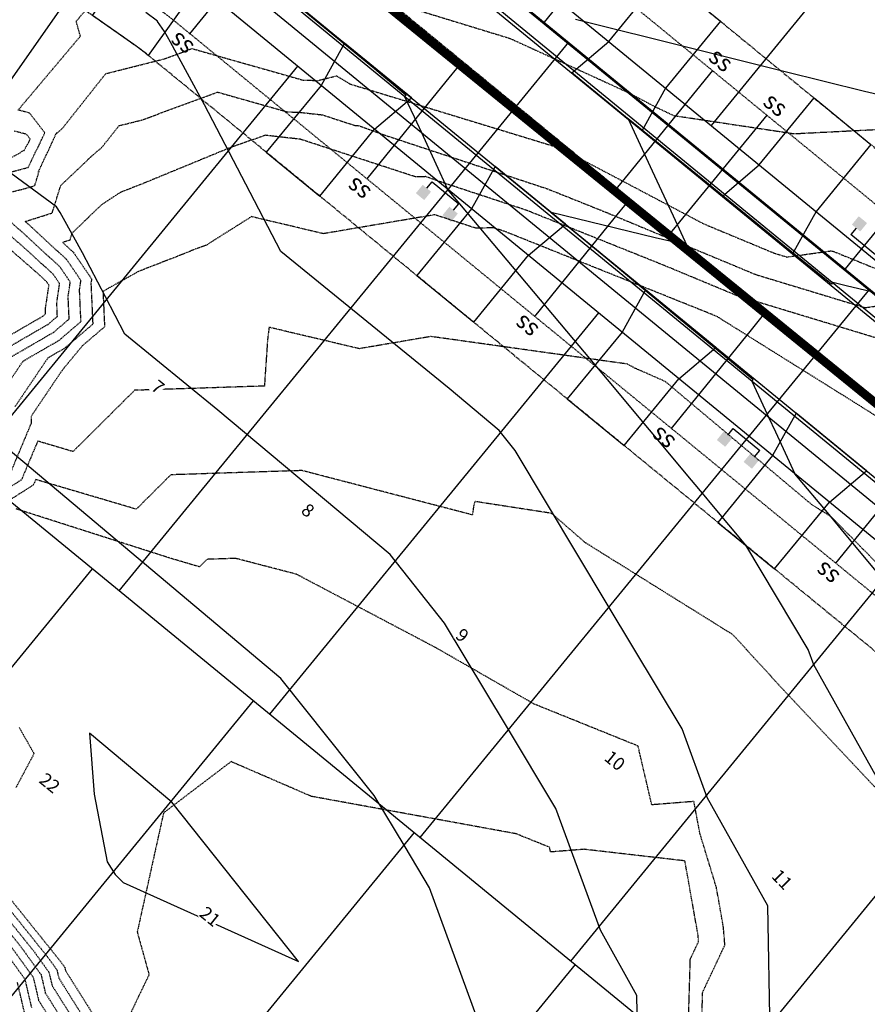
# Model space of a CAD drawing. Units: feet. Extents: x 2186464 to 2190082, y 13644002 to 13646676.
# Drawn here: x 2187913 to 2188109, y 13645104 to 13645332 of the extents above; entities that cross this region are included whole.
import ezdxf
from ezdxf import colors
from ezdxf.entities.mleader import LeaderData, LeaderLine
from ezdxf.enums import TextEntityAlignment as Align
from ezdxf.math import Vec2, Vec3

# ---------------------------------------------------------------- set-up
doc = ezdxf.new("R2010")
doc.units = ezdxf.units.FT
doc.header["$MEASUREMENT"] = 0
for name, pattern in [('CENTER2', [1.125, 0.75, -0.125, 0.125, -0.125]), ('DASHED2', [0.375, 0.25, -0.125]), ('HIDDEN2', [0.1875, 0.125, -0.0625])]:
    doc.linetypes.add(name, pattern=pattern)
for name, color, linetype in [("762207389 000 BM TEXT$0$C-ESMT-UTIL-TEXT 10'", 1, 'Continuous'), ('762207389 000 BM TEXT$0$C-PROP-TEXT-LOT', 3, 'Continuous'), ('C-ESMT-ELEC', 1, 'HIDDEN2'), ('C-PROP-_BSL', 2, 'DASHED2'), ('C-PROP-LOTS', 4, 'Continuous'), ('C-ROAD-_BOC', 1, 'Continuous'), ('C-ROAD-_FOC', 5, 'Continuous'), ('C-ROAD-_ROW', 6, 'Continuous'), ('C-ROAD-CNTR', 1, 'CENTER2'), ('C-ROAD-DRVY', 2, 'Continuous'), ('C-ROAD-WALK', 3, 'Continuous'), ('C-SSWR-LATS', 3, 'Continuous'), ('C-SSWR-LINE', 4, 'Continuous'), ('C-TOPO-CONT-MAJR', 250, 'HIDDEN2'), ('C-TOPO-CONT-MAJR-N', 4, 'Continuous'), ('C-TOPO-CONT-MINR', 251, 'HIDDEN2'), ('C-TOPO-CONT-MINR-N', 3, 'Continuous'), ('C-WATR-CNTR', 5, 'Continuous'), ('C-WATR-SRVC', 3, 'Continuous')]:
    doc.layers.add(name, color=color, linetype=linetype)
doc.styles.add('762207389 000 BM TEXT$0$Arial', font='arial.ttf')
doc.styles.add('762207389 000 BM TEXT$0$CEC_Arial', font='arial.ttf')
doc.styles.add('L100', font='simplex', dxfattribs={"height": 5})

# ---------------------------------------------------------------- blocks, each defined once
blk = doc.blocks.new('*U104')
for p, q in [((-4.66, -4), (-4.66, 4)), ((-2.75, 4), (-4.66, 4)), ((-4.66, 0), (-11.66, 0)), ((-2.75, -4), (-4.66, -4))]:
    blk.add_line(p, q)
for points in [[(-2.75, 5.25), (-0.25, 5.25), (-2.75, 2.75), (-0.25, 2.75)], [(-2.75, -2.75), (-0.25, -2.75), (-2.75, -5.25), (-0.25, -5.25)]]:
    blk.add_solid(points)
blk = doc.blocks.new('*U101')
for p, q in [((-4.66, -4), (-4.66, 4)), ((-2.75, 4), (-4.66, 4)), ((-4.66, 0), (-11.66, 0)), ((-2.75, -4), (-4.66, -4))]:
    blk.add_line(p, q)
for points in [[(-2.75, 5.25), (-0.25, 5.25), (-2.75, 2.75), (-0.25, 2.75)], [(-2.75, -2.75), (-0.25, -2.75), (-2.75, -5.25), (-0.25, -5.25)]]:
    blk.add_solid(points)
blk = doc.blocks.new('*U85')
for p, q in [((-4.66, -4), (-4.66, 4)), ((-2.75, 4), (-4.66, 4)), ((-4.66, 0), (-49.66, 0)), ((-2.75, -4), (-4.66, -4))]:
    blk.add_line(p, q)
for points in [[(-2.75, 5.25), (-0.25, 5.25), (-2.75, 2.75), (-0.25, 2.75)], [(-2.75, -2.75), (-0.25, -2.75), (-2.75, -5.25), (-0.25, -5.25)]]:
    blk.add_solid(points)
blk = doc.blocks.new('*U88')
for p, q in [((-4.66, -4), (-4.66, 4)), ((-2.75, 4), (-4.66, 4)), ((-4.66, 0), (-49.66, 0)), ((-2.75, -4), (-4.66, -4))]:
    blk.add_line(p, q)
for points in [[(-2.75, 5.25), (-0.25, 5.25), (-2.75, 2.75), (-0.25, 2.75)], [(-2.75, -2.75), (-0.25, -2.75), (-2.75, -5.25), (-0.25, -5.25)]]:
    blk.add_solid(points)
blk = doc.blocks.new('*U66')
for p, q in [((27.34, 14.16), (31.78, 16.45)), ((0, 0), (27.34, 14.16))]:
    blk.add_line(p, q)
at = {"style": 'L100'}
blk.add_text('ss', height=4, rotation=117.3717, dxfattribs=at).set_placement((-1.13, -0.58), align=Align.CENTER)
blk = doc.blocks.new('*U67')
for p, q in [((27.4, 14.19), (31.84, 16.48)), ((0, 0), (27.4, 14.19))]:
    blk.add_line(p, q)
at = {"style": 'L100'}
blk.add_text('ss', height=4, rotation=117.3717, dxfattribs=at).set_placement((-1.13, -0.58), align=Align.CENTER)
blk = doc.blocks.new('*U215')
for p, q in [((0, 0), (-25.53, -13.22)), ((-25.53, -13.22), (-29.97, -15.52))]:
    blk.add_line(p, q)
at = {"style": 'L100'}
blk.add_text('ss', height=4, rotation=297.3717, dxfattribs=at).set_placement((1.13, 0.58), align=Align.CENTER)
blk = doc.blocks.new('*U206')
for p, q in [((0, 0), (-25.72, -13.32)), ((-25.72, -13.32), (-30.16, -15.61))]:
    blk.add_line(p, q)
at = {"style": 'L100'}
blk.add_text('ss', height=4, rotation=297.3717, dxfattribs=at).set_placement((1.13, 0.58), align=Align.CENTER)
blk = doc.blocks.new('*U207')
for p, q in [((0, 0), (-25.9, -13.41)), ((-25.9, -13.41), (-30.34, -15.71))]:
    blk.add_line(p, q)
at = {"style": 'L100'}
blk.add_text('ss', height=4, rotation=297.3717, dxfattribs=at).set_placement((1.13, 0.58), align=Align.CENTER)
blk = doc.blocks.new('*U208')
for p, q in [((0, 0), (-26.04, -13.48)), ((-26.04, -13.48), (-30.48, -15.78))]:
    blk.add_line(p, q)
at = {"style": 'L100'}
blk.add_text('ss', height=4, rotation=297.3717, dxfattribs=at).set_placement((1.13, 0.58), align=Align.CENTER)
blk = doc.blocks.new('*U209')
for p, q in [((0, 0), (-26.21, -13.57)), ((-26.21, -13.57), (-30.65, -15.87))]:
    blk.add_line(p, q)
at = {"style": 'L100'}
blk.add_text('ss', height=4, rotation=297.3717, dxfattribs=at).set_placement((1.13, 0.58), align=Align.CENTER)
blk = doc.blocks.new('*U321')
at = {"layer": '762207389 000 BM TEXT$0$C-PROP-TEXT-LOT', "color": 3, "linetype": 'Continuous', "lineweight": -3, "insert": (2187957.07, 13645124.77), "char_height": 3, "width": 3.8071, "attachment_point": 5, "rotation": 321, "style": '762207389 000 BM TEXT$0$CEC_Arial', "bg_fill": 3, "box_fill_scale": 1.083333, "bg_fill_color": 256, "bg_fill_true_color": 13158600, "bg_fill_transparency": 0}
blk.add_mtext('{\\fArial|b0|i0|c0|p2;21}', dxfattribs=at)
blk = doc.blocks.new('*U322')
at = {"layer": '762207389 000 BM TEXT$0$C-PROP-TEXT-LOT', "color": 3, "linetype": 'Continuous', "lineweight": -3, "insert": (2187919.75, 13645155.35), "char_height": 3, "width": 4.3611, "attachment_point": 5, "rotation": 321, "style": '762207389 000 BM TEXT$0$CEC_Arial', "bg_fill": 3, "box_fill_scale": 1.083333, "bg_fill_color": 256, "bg_fill_true_color": 13158600, "bg_fill_transparency": 0}
blk.add_mtext('22', dxfattribs=at)
blk = doc.blocks.new('*U331')
at = {"layer": '762207389 000 BM TEXT$0$C-PROP-TEXT-LOT', "color": 3, "linetype": 'Continuous', "lineweight": -3, "insert": (2188089.36, 13645133.35), "char_height": 3, "width": 3.4702, "attachment_point": 5, "rotation": 314, "style": '762207389 000 BM TEXT$0$CEC_Arial', "bg_fill": 3, "box_fill_scale": 1.083333, "bg_fill_color": 256, "bg_fill_true_color": 13158600, "bg_fill_transparency": 0}
blk.add_mtext('{\\fArial|b0|i0|c0|p2;11}', dxfattribs=at)
blk = doc.blocks.new('*U333')
at = {"layer": '762207389 000 BM TEXT$0$C-PROP-TEXT-LOT', "color": 3, "linetype": 'Continuous', "lineweight": -3, "insert": (2188050.69, 13645160.82), "char_height": 3, "width": 4.0448, "attachment_point": 5, "rotation": 321, "style": '762207389 000 BM TEXT$0$CEC_Arial', "bg_fill": 3, "box_fill_scale": 1.083333, "bg_fill_color": 256, "bg_fill_true_color": 13158600, "bg_fill_transparency": 0}
blk.add_mtext('{\\fArial|b0|i0|c0|p2;10}', dxfattribs=at)
blk = doc.blocks.new('*U334')
at = {"layer": '762207389 000 BM TEXT$0$C-PROP-TEXT-LOT', "color": 3, "linetype": 'Continuous', "lineweight": -3, "insert": (2188015.4, 13645189.8), "char_height": 3, "width": 1.9924, "attachment_point": 5, "rotation": 321, "style": '762207389 000 BM TEXT$0$CEC_Arial', "bg_fill": 3, "box_fill_scale": 1.083333, "bg_fill_color": 256, "bg_fill_true_color": 13158600, "bg_fill_transparency": 0}
blk.add_mtext('{\\fArial|b0|i0|c0|p2;9}', dxfattribs=at)
blk = doc.blocks.new('*U335')
at = {"layer": '762207389 000 BM TEXT$0$C-PROP-TEXT-LOT', "color": 3, "linetype": 'Continuous', "lineweight": -3, "insert": (2187979.71, 13645218.7), "char_height": 3, "width": 1.9966, "attachment_point": 5, "rotation": 321, "style": '762207389 000 BM TEXT$0$CEC_Arial', "bg_fill": 3, "box_fill_scale": 1.083333, "bg_fill_color": 256, "bg_fill_true_color": 13158600, "bg_fill_transparency": 0}
blk.add_mtext('{\\fArial|b0|i0|c0|p2;8}', dxfattribs=at)
blk = doc.blocks.new('*U336')
at = {"layer": '762207389 000 BM TEXT$0$C-PROP-TEXT-LOT', "color": 3, "linetype": 'Continuous', "lineweight": -3, "insert": (2187945.01, 13645247.21), "char_height": 3, "width": 1.9614, "attachment_point": 5, "rotation": 321, "style": '762207389 000 BM TEXT$0$CEC_Arial', "bg_fill": 3, "box_fill_scale": 1.083333, "bg_fill_color": 256, "bg_fill_true_color": 13158600, "bg_fill_transparency": 0}
blk.add_mtext('{\\fArial|b0|i0|c0|p2;7}', dxfattribs=at)

msp = doc.modelspace()

# ---------------------------------------------------------------- linework, layer by layer
at = {"layer": 'C-ESMT-ELEC', "flags": 128}
msp.add_lwpolyline([(2187996.69, 13645518.27), (2187935.96, 13645431.57), (2187936.97, 13645425.8), (2187985.34, 13645391.92, -0.018906), (2187993.47, 13645385.76), (2188239.64, 13645183.99, -0.055733), (2188260.59, 13645162.51), (2188304.5, 13645106.1, -0.028459), (2188313.23, 13645093.47), (2188485.53, 13644810.98, -0.093259), (2188542.46, 13644660.52), (2188559.99, 13644561.79, 0.050237), (2188596.33, 13644433.54)], format="xyb", dxfattribs=at)
msp.add_lwpolyline([(2188278.84, 13645015.42), (2188253.47, 13645057.02, 0.028459), (2188249.27, 13645063.1), (2188205.36, 13645119.51, 0.055733), (2188195.27, 13645129.85), (2187949.1, 13645331.62, 0.018906), (2187945.18, 13645334.59), (2187740.37, 13645478.04, 0.414214), (2187719.48, 13645474.36), (2187719.23, 13645474, 0.112953), (2187708.31, 13645447.13), (2187678.42, 13645263.18, 0.287795), (2187684.62, 13645248.49), (2187809.99, 13645160.68, -0.018906), (2187818.12, 13645154.52), (2188030.73, 13644980.25, -0.055733), (2188051.68, 13644958.77), (2188091.23, 13644907.97, 0.388879), (2188111.22, 13644904.59), (2188206.22, 13644966.05, -0.006635), (2188218.25, 13644973.61), (2188277.46, 13645009.73)], format="xyb", close=True, dxfattribs=at)
at = {"layer": 'C-PROP-_BSL', "flags": 128}
for points in [[(2188272.46, 13645006.68), (2188244.93, 13645051.81, 0.028459), (2188241.38, 13645056.96), (2188197.47, 13645113.36, 0.055733), (2188188.93, 13645122.11), (2187942.76, 13645323.89, 0.018906), (2187939.45, 13645326.4), (2187723.05, 13645477.96)], [(2187939.32, 13645436.37), (2187991.08, 13645400.12, -0.018906), (2187999.81, 13645393.49), (2188245.98, 13645191.72, -0.055733), (2188268.48, 13645168.65), (2188312.39, 13645112.24, -0.028459), (2188321.77, 13645098.68), (2188363.6, 13645030.09)]]:
    msp.add_lwpolyline(points, format="xyb", dxfattribs=at)
at = {"layer": 'C-PROP-LOTS', "flags": 128}
for points in [[(2187866.81, 13645255.18), (2187935.65, 13645353.47)], [(2188041.5, 13645113.66), (2187965.43, 13645020.85)]]:
    msp.add_lwpolyline(points, dxfattribs=at)
at = {"layer": 'C-ROAD-_BOC', "flags": 128}
msp.add_lwpolyline([(2187980.1, 13645529.89), (2187917, 13645439.79, 0.414214), (2187921.96, 13645411.59), (2187973.72, 13645375.34, -0.018906), (2187980.64, 13645370.1), (2188226.81, 13645168.33, -0.055733), (2188244.61, 13645150.07), (2188288.52, 13645093.66, -0.028459), (2188295.94, 13645082.92), (2188468.24, 13644800.43, -0.093259), (2188522.52, 13644656.98), (2188540.05, 13644558.24, 0.052315), (2188579.61, 13644420.82, 0.052315)], format="xyb", dxfattribs=at)
msp.add_lwpolyline([(2188265.25, 13645075.54), (2188221.34, 13645131.95, 0.055733), (2188208.11, 13645145.51), (2187961.93, 13645347.28, 0.018906), (2187956.8, 13645351.18), (2187751.99, 13645494.62, 0.414214), (2187702.89, 13645485.97), (2187702.64, 13645485.61, 0.112953), (2187688.32, 13645450.38), (2187658.43, 13645266.43, 0.287795), (2187673, 13645231.9), (2187798.37, 13645144.1, -0.018906), (2187805.28, 13645138.86), (2188017.9, 13644964.59, -0.055733), (2188035.7, 13644946.33), (2188075.25, 13644895.53, 0.388879), (2188122.22, 13644887.59), (2188217.22, 13644949.05, -0.006635), (2188228.79, 13644956.32), (2188291.54, 13644994.59, 0.414214), (2188298.29, 13645022.43), (2188270.76, 13645067.56, 0.028459)], format="xyb", close=True, dxfattribs=at)
at = {"layer": 'C-ROAD-_FOC', "flags": 128}
msp.add_lwpolyline([(2187979.48, 13645530.32), (2187916.38, 13645440.22, 0.414214), (2187921.53, 13645410.97), (2187973.29, 13645374.72, -0.018906), (2187980.16, 13645369.52), (2188226.33, 13645167.75, -0.055733), (2188244.02, 13645149.61), (2188287.93, 13645093.2, -0.028459), (2188295.3, 13645082.53), (2188467.6, 13644800.04, -0.093259), (2188521.78, 13644656.85), (2188539.31, 13644558.11, 0.052315), (2188578.91, 13644420.54, 0.050013)], format="xyb", dxfattribs=at)
msp.add_lwpolyline([(2188298.93, 13645022.82), (2188271.4, 13645067.95, 0.028459), (2188265.84, 13645076), (2188221.93, 13645132.41, 0.055733), (2188208.58, 13645146.09), (2187962.41, 13645347.86, 0.018906), (2187957.23, 13645351.79), (2187752.42, 13645495.24, 0.414214), (2187702.28, 13645486.4), (2187702.02, 13645486.04, 0.112953), (2187687.58, 13645450.5), (2187657.69, 13645266.55, 0.287795), (2187672.57, 13645231.29), (2187797.94, 13645143.48, -0.018906), (2187804.81, 13645138.28), (2188017.42, 13644964.01, -0.055733), (2188035.11, 13644945.87), (2188074.66, 13644895.07, 0.388879), (2188122.62, 13644886.96), (2188217.63, 13644948.42, -0.006635), (2188229.18, 13644955.68), (2188291.94, 13644993.95, 0.414214)], format="xyb", close=True, dxfattribs=at)
at = {"layer": 'C-ROAD-_ROW', "flags": 128}
for points in [[(2187988.49, 13645524.01), (2187925.39, 13645433.91), (2187927.84, 13645419.98), (2187979.6, 13645383.73, -0.018906), (2187987.13, 13645378.02), (2188233.31, 13645176.25, -0.055733), (2188252.7, 13645156.36), (2188296.61, 13645099.96, -0.028459), (2188304.69, 13645088.26), (2188476.99, 13644805.77, -0.093259), (2188532.61, 13644658.77), (2188550.14, 13644560.04, 0.050013), (2188586.81, 13644430.42)], [(2188289.54, 13645017.09), (2188262.01, 13645062.23, 0.028459), (2188257.16, 13645069.24), (2188213.25, 13645125.65, 0.055733), (2188201.61, 13645137.58), (2187955.44, 13645339.35, 0.018906), (2187950.92, 13645342.78), (2187746.11, 13645486.23, 0.414214), (2187711.29, 13645480.09), (2187711.03, 13645479.73, 0.112953), (2187698.44, 13645448.74), (2187668.55, 13645264.79, 0.287795), (2187678.88, 13645240.3), (2187804.25, 13645152.49, -0.018906), (2187811.78, 13645146.78), (2188024.39, 13644972.52, -0.055733), (2188043.79, 13644952.63), (2188083.34, 13644901.82, 0.388879), (2188116.65, 13644896.19), (2188211.66, 13644957.66, -0.006635), (2188223.45, 13644965.07), (2188286.21, 13645003.34), (2188289.54, 13645017.09)]]:
    msp.add_lwpolyline(points, format="xyb", dxfattribs=at)
at = {"layer": 'C-ROAD-CNTR', "flags": 128}
msp.add_lwpolyline([(2187719.49, 13645535.39), (2187965.26, 13645363.26, -0.018906), (2187971.29, 13645358.69), (2188217.46, 13645156.92, -0.055733), (2188232.97, 13645141.01), (2188276.89, 13645084.6, -0.028459), (2188283.35, 13645075.24), (2188455.65, 13644792.75, -0.093259), (2188508, 13644654.4), (2188525.53, 13644555.67, 0.052315), (2188565.93, 13644415.28)], format="xyb", dxfattribs=at)
at = {"layer": 'C-ROAD-DRVY', "flags": 128}
msp.add_lwpolyline([(2187941.38, 13645349.46), (2187946.06, 13645359.62), (2187957.23, 13645351.79, -0.018906), (2187962.41, 13645347.86), (2187954.42, 13645340.18), (2187942.76, 13645323.89, 0.018906), (2187939.45, 13645326.4), (2187929.91, 13645333.08)], format="xyb", close=True, dxfattribs=at)
for points in [[(2187995.13, 13645306.82), (2188003.65, 13645314.06), (2187988.19, 13645326.73), (2187982.76, 13645316.96), (2187970.08, 13645301.49), (2187982.46, 13645291.35), (2187995.13, 13645306.82)], [(2188030.71, 13645277.66), (2188039.23, 13645284.9), (2188022.99, 13645298.21), (2188017.56, 13645288.43), (2188004.88, 13645272.97), (2188018.03, 13645262.19), (2188030.71, 13645277.66)]]:
    msp.add_lwpolyline(points, dxfattribs=at)
at = {"layer": 'C-ROAD-WALK', "flags": 128}
msp.add_lwpolyline([(2187983.38, 13645527.6), (2187920.27, 13645437.5, 0.414214), (2187924.26, 13645414.87), (2187976.02, 13645378.61, -0.018906), (2187983.17, 13645373.19), (2188229.34, 13645171.42, -0.055733), (2188247.77, 13645152.52), (2188291.68, 13645096.12, -0.028459), (2188299.36, 13645085.01), (2188336.98, 13645023.32)], format="xyb", dxfattribs=at)
msp.add_lwpolyline([(2188294.87, 13645020.34), (2188267.34, 13645065.48, 0.028459), (2188262.09, 13645073.08), (2188218.18, 13645129.49, 0.055733), (2188205.57, 13645142.42), (2187959.4, 13645344.19, 0.018906), (2187954.5, 13645347.9), (2187749.69, 13645491.35, 0.414214), (2187706.17, 13645483.68), (2187705.92, 13645483.32, 0.112953), (2187692.27, 13645449.74), (2187662.38, 13645265.79, 0.287795), (2187675.3, 13645235.18), (2187800.67, 13645147.37, -0.018906), (2187807.82, 13645141.95), (2188020.43, 13644967.69, -0.055733), (2188038.86, 13644948.79), (2188078.41, 13644897.99, 0.388879), (2188120.04, 13644890.94), (2188215.05, 13644952.41, -0.006635), (2188226.71, 13644959.73), (2188289.46, 13644998.01, 0.414214)], format="xyb", close=True, dxfattribs=at)
at = {"layer": 'C-SSWR-LINE', "const_width": 2}
msp.add_lwpolyline([(2188561.59, 13644424.23), (2188483.75, 13644737.45), (2188329.11, 13645000.23), (2188217.46, 13645156.92), (2187888.58, 13645424.3)], dxfattribs=at)
at = {"layer": 'C-TOPO-CONT-MAJR', "color": 250, "linetype": 'HIDDEN2', "lineweight": -3}
for points, elevation in [([(2187908.12, 13645244.75), (2187913.82, 13645253.19), (2187922.14, 13645258), (2187927.22, 13645262.34), (2187926.88, 13645269.68), (2187927.21, 13645271.83), (2187923.91, 13645276.67), (2187914.33, 13645285.49), (2187920.56, 13645287.46), (2187922.53, 13645293.79), (2187929.62, 13645300.55), (2187931.99, 13645302.56), (2187936.01, 13645307.63), (2187941.35, 13645308.97), (2187958.81, 13645315.4), (2187974.89, 13645310.84), (2187977.85, 13645310.73), (2187983.05, 13645310.14), (2187990.64, 13645307.66), (2187991.33, 13645307.68), (2187997.49, 13645305.45), (2188035.18, 13645293), (2188048.62, 13645287.62), (2188083.26, 13645273.22), (2188108.52, 13645265.56), (2188114.11, 13645266.33)], 520), ([(2188070.81, 13645101.37), (2188070.99, 13645107.28), (2188076.13, 13645118.18), (2188075.79, 13645122.34), (2188074.17, 13645131.5), (2188070.36, 13645143.97), (2188068.97, 13645151.37), (2188059.22, 13645150.59), (2188056.06, 13645164.19), (2188032.01, 13645173.9), (2188009.35, 13645186.89), (2187977.05, 13645203.91), (2187963, 13645207.57), (2187956.36, 13645207.36), (2187954.62, 13645205.62), (2187948.17, 13645207.52), (2187912.17, 13645219.03)], 515), ([(2187912.92, 13645168.49), (2187916.36, 13645162.43), (2187912.16, 13645154.57)], 515), ([(2187908.47, 13645131.84), (2187922.56, 13645114.28), (2187923.46, 13645113.04), (2187923.64, 13645112.24), (2187932.88, 13645097.62)], 515), ([(2187915.86, 13645103.64), (2187914.32, 13645110.19), (2187906.91, 13645120.45)], 520)]:
    msp.add_lwpolyline(points, dxfattribs=dict(at, elevation=elevation))
at = {"layer": 'C-TOPO-CONT-MAJR-N', "color": 30, "linetype": 'Continuous', "lineweight": -3, "elevation": 520}
msp.add_lwpolyline([(2188056.72, 13645059.67), (2188055.79, 13645106.5), (2188047.33, 13645121.6), (2188037.02, 13645149.78), (2188025.64, 13645168.75), (2188011.32, 13645192.63), (2187998.7, 13645208.49), (2187958.89, 13645241.87), (2187937.36, 13645259.43), (2187932.87, 13645268.05), (2187927.59, 13645278.2), (2187923.21, 13645286.21), (2187922.43, 13645287.59), (2187921.56, 13645288.88), (2187921.54, 13645288.9), (2187908.39, 13645298.53)], dxfattribs=at)
at = {"layer": 'C-TOPO-CONT-MINR', "color": 251, "linetype": 'HIDDEN2', "lineweight": -3}
for points, elevation in [([(2187910.11, 13645296.69), (2187915.02, 13645297.99), (2187916.74, 13645301.64), (2187917.42, 13645302.88), (2187918.84, 13645306.01), (2187915.3, 13645310.56), (2187912.69, 13645311.26), (2187927.08, 13645328.33), (2187926.1, 13645331.77), (2187928.49, 13645334.56)], 522), ([(2188004.25, 13645334.6), (2188026.4, 13645327.83), (2188053.75, 13645315.31), (2188060.14, 13645311.94), (2188064.27, 13645309.99), (2188092.13, 13645305.79), (2188112.19, 13645306.81)], 522), ([(2187907.5, 13645291.35), (2187915.14, 13645293.34), (2187916.52, 13645293.77), (2187917.53, 13645297.02), (2187917.32, 13645296.91), (2187919.54, 13645301.61), (2187919.71, 13645301.93), (2187921.56, 13645306.02), (2187921.59, 13645305.85), (2187922.8, 13645306.87), (2187932.94, 13645319.67), (2187946.43, 13645323.07), (2187952.91, 13645325.46), (2187978.59, 13645318.17), (2187982.05, 13645318.09), (2187986.34, 13645319.16), (2187989.34, 13645317.31), (2188036.33, 13645302.97), (2188041.83, 13645300.45), (2188071.25, 13645284.93), (2188087.54, 13645278.16), (2188090.46, 13645277.27), (2188100.58, 13645278.67), (2188101.04, 13645278.65), (2188120.65, 13645270.66)], 521), ([(2187904.42, 13645296.92), (2187913.06, 13645301.29), (2187913.61, 13645301.77), (2187914.08, 13645301.93), (2187915.13, 13645303.83), (2187915.46, 13645304.56), (2187914.64, 13645305.63), (2187911.78, 13645306.39)], 523), ([(2188126.58, 13645253.85), (2188078.99, 13645268.29), (2188061.71, 13645275.47), (2188030.3, 13645288.05), (2188010.27, 13645294.67), (2188007, 13645295.85), (2188004.6, 13645295.79), (2187977.99, 13645304.48), (2187969.84, 13645305.41), (2187961.79, 13645302.58), (2187941.37, 13645294.17), (2187936.32, 13645292.2), (2187932.05, 13645289.4), (2187925.12, 13645282.79), (2187924.61, 13645281.15), (2187922.99, 13645280.64), (2187925.47, 13645278.36), (2187929.67, 13645272.21), (2187929.51, 13645271.18), (2187929.94, 13645261.73), (2187923.41, 13645256.16), (2187919.56, 13645253.93), (2187911.92, 13645242.61)], 519), ([(2187908.09, 13645252.46), (2187920.87, 13645259.85), (2187924.49, 13645262.94), (2187924.25, 13645268.17), (2187924.74, 13645271.46), (2187922.35, 13645274.98), (2187913.15, 13645283.44), (2187910.49, 13645285.76)], 521), ([(2188117.69, 13645236.39), (2188074.84, 13645263.17), (2188074.68, 13645263.31), (2188072.94, 13645264.07), (2188025.42, 13645283.1), (2188023.05, 13645283.88), (2188022.66, 13645284.02), (2188018.56, 13645283.92), (2188009.04, 13645287.03), (2187983.27, 13645282.65), (2187966.63, 13645286.6), (2187956.09, 13645279.94), (2187953.55, 13645279.05), (2187951.11, 13645278.04), (2187940.54, 13645273.94), (2187932.3, 13645269.32), (2187932.67, 13645261.13), (2187927.59, 13645256.79), (2187922.9, 13645251.12), (2187915.72, 13645240.48), (2187915.72, 13645238.9), (2187910.72, 13645226.96)], 518), ([(2187902.35, 13645251.73), (2187919.6, 13645261.7), (2187921.76, 13645263.54), (2187921.62, 13645266.66), (2187922.28, 13645271.09), (2187920.78, 13645273.28), (2187915.03, 13645278.58), (2187908.63, 13645284.16)], 522), ([(2187899.11, 13645252.43), (2187918.33, 13645263.54), (2187919.03, 13645264.14), (2187918.98, 13645265.16), (2187919.82, 13645270.71), (2187919.22, 13645271.59), (2187916.92, 13645273.72), (2187906.77, 13645282.57)], 523), ([(2188126.07, 13645191.45), (2188100.7, 13645217.21), (2188096.18, 13645220.04), (2188062.33, 13645248.49), (2188055.25, 13645251.59), (2188053.62, 13645252.5), (2188008.14, 13645258.88), (2187991.59, 13645256.06), (2187970.7, 13645261.01), (2187970.35, 13645258.05), (2187969.63, 13645247.42), (2187939.61, 13645246.44), (2187925.37, 13645232.28), (2187917.21, 13645234.69), (2187913.46, 13645225.76), (2187907.3, 13645221.83)], 517), ([(2188111.92, 13645153.56), (2188088.62, 13645178.32), (2188077.97, 13645189.94), (2188043.87, 13645211.2), (2188036.05, 13645217.99), (2188018.31, 13645220.73), (2188018.03, 13645219.84), (2188017.75, 13645217.63), (2187978.33, 13645227.89), (2187947.98, 13645226.9), (2187940, 13645218.95), (2187916.74, 13645225.81), (2187916.21, 13645224.56), (2187908.98, 13645219.95)], 516), ([(2188067.74, 13645101.85), (2188068.14, 13645114.94), (2188070.05, 13645118.98), (2188069.92, 13645120.53), (2188066.89, 13645137.62), (2188043.57, 13645140.31), (2188035.83, 13645139.69), (2188035.58, 13645140.78), (2188027.83, 13645143.9), (2187980.49, 13645152.55), (2187961.92, 13645160.59), (2187946.31, 13645148.74), (2187940.22, 13645121.21), (2187942.96, 13645111.31), (2187940.41, 13645106.04), (2187936.15, 13645097.07)], 514), ([(2187902.76, 13645133.63), (2187916.3, 13645116.75), (2187919.8, 13645111.9), (2187920.53, 13645108.8), (2187928.24, 13645096.59)], 517), ([(2187903.9, 13645134.88), (2187919.43, 13645115.51), (2187921.63, 13645112.47), (2187922.09, 13645110.52), (2187930.56, 13645097.1)], 516), ([(2187901.61, 13645132.39), (2187913.17, 13645117.98), (2187917.98, 13645111.33), (2187918.97, 13645107.08), (2187925.92, 13645096.08)], 518), ([(2187910.04, 13645119.21), (2187916.15, 13645110.76), (2187917.42, 13645105.36), (2187923.6, 13645095.57)], 519), ([(2187914.3, 13645101.92), (2187912.5, 13645109.62)], 521)]:
    msp.add_lwpolyline(points, dxfattribs=dict(at, elevation=elevation))
at = {"layer": 'C-TOPO-CONT-MINR-N', "color": 30, "linetype": 'Continuous', "lineweight": -3}
for points, elevation in [([(2187975.79, 13645336.76), (2187983.55, 13645330.34), (2187995.06, 13645320.83), (2187997.19, 13645319.07), (2188002.36, 13645314.79), (2188002.16, 13645314.55), (2188002.04, 13645314.41), (2188004.25, 13645309.66), (2188005.93, 13645306.05), (2188009.31, 13645298.78), (2188012.01, 13645292.98)], 518), ([(2188086.63, 13645097.49), (2188086.04, 13645127.23), (2188072.03, 13645152.27), (2188066.22, 13645168.14), (2188049.12, 13645196.64), (2188027.6, 13645232.52), (2188023.93, 13645237.13), (2188012.35, 13645246.84), (2187973.46, 13645278.57), (2187965.36, 13645294.13), (2187955.81, 13645312.47), (2187947.9, 13645326.93), (2187946.5, 13645329.43), (2187944.92, 13645331.76), (2187944.89, 13645331.8), (2187942.2, 13645333.77)], 519), ([(2188043.71, 13645331.65), (2188041.58, 13645332.17)], 518), ([(2188336.49, 13645247.48), (2188338.06, 13645242.07), (2188329.2, 13645246.19), (2188329.14, 13645246.22), (2188328.66, 13645246.48), (2188328.09, 13645246.72), (2188274.83, 13645259.59), (2188268.36, 13645261.61), (2188236.91, 13645284.66), (2188233.52, 13645285.49), (2188229.3, 13645286.51), (2188223.91, 13645287.82), (2188187.7, 13645296.43), (2188177.6, 13645298.9), (2188164.62, 13645302.08), (2188139.85, 13645308.01), (2188123.35, 13645312.06), (2188108.4, 13645315.52), (2188089.79, 13645320.16), (2188066.35, 13645326.01), (2188043.71, 13645331.65)], 518), ([(2188110.02, 13645269.22), (2188104.2, 13645270.63), (2188101.06, 13645271.39), (2188100.91, 13645271.21), (2188100.75, 13645271), (2188090.41, 13645279.41), (2188083.14, 13645285.31), (2188071.01, 13645295.18), (2188053.74, 13645309.21), (2188053.74, 13645309.21), (2188053.74, 13645309.21), (2188059.34, 13645297.17), (2188064.16, 13645286.82), (2188067.35, 13645279.95), (2188063.39, 13645280.91), (2188059.99, 13645281.74), (2188035.99, 13645287.56), (2188035.99, 13645287.56), (2188035.98, 13645287.56), (2188048.13, 13645277.52), (2188053.14, 13645273.38), (2188061.77, 13645266.24), (2188072.41, 13645257.45), (2188075.41, 13645254.97), (2188082.68, 13645248.96), (2188082.53, 13645248.78), (2188082.36, 13645248.57), (2188085.47, 13645241.9), (2188086.25, 13645240.21), (2188087.83, 13645236.83), (2188092.33, 13645227.15)], 517), ([(2188122.78, 13644900.16), (2188124.89, 13644903.84), (2188133.07, 13644918), (2188141.41, 13644932.45), (2188147.51, 13644943.01), (2188152.17, 13644951.08), (2188149.26, 13644969.28), (2188154.78, 13645049.62), (2188141.08, 13645091.46), (2188132.2, 13645103.37), (2188116.55, 13645135.31), (2188116.3, 13645147.96), (2188096.72, 13645182.93), (2188095.41, 13645186.5), (2188080.94, 13645210.63), (2188073.14, 13645220.01), (2188071.32, 13645222.18), (2188068.43, 13645225.63), (2188048.96, 13645248.98), (2188041.21, 13645258.21), (2188028.65, 13645273.16), (2188012.01, 13645292.98)], 518), ([(2188022.64, 13645090.93), (2188007.82, 13645131.41), (2188007.82, 13645131.41), (2188002.16, 13645140.85), (2187995.03, 13645152.73), (2187973.47, 13645179.84), (2187905.42, 13645236.9)], 521), ([(2188168.43, 13644929.69), (2188174.46, 13644940.13), (2188181.33, 13644952.04), (2188180.06, 13644960.02), (2188187.67, 13645070.78), (2188168.78, 13645128.48), (2188167.49, 13645130.21), (2188159.73, 13645146.05), (2188144.1, 13645164.81), (2188139.92, 13645169.85), (2188124.56, 13645188.58), (2188116.6, 13645198.11), (2188104.17, 13645212.98), (2188100.22, 13645217.73), (2188092.33, 13645227.15)], 517)]:
    msp.add_lwpolyline(points, dxfattribs=dict(at, elevation=elevation))
at = {"layer": 'C-TOPO-CONT-MINR-N', "color": 30, "linetype": 'Continuous', "lineweight": -3, "elevation": 522}
msp.add_lwpolyline([(2187933.28, 13645137.4), (2187935.12, 13645134.48), (2187937, 13645132.6), (2187977.54, 13645114.36), (2187948.25, 13645151.19), (2187929.17, 13645167.19), (2187930.3, 13645153.08), (2187933.28, 13645137.4)], close=True, dxfattribs=at)
at = {"layer": 'C-WATR-CNTR', "flags": 128}
msp.add_lwpolyline([(2188003.51, 13644932.75), (2187781.52, 13645114.7), (2187622.42, 13645226.13), (2187619.96, 13645240.1), (2187651.89, 13645436.63), (2187649.55, 13645439.88), (2187652.76, 13645459.62), (2187668.19, 13645500.93), (2187690.75, 13645539.52), (2187706.36, 13645549.47), (2187727.26, 13645553.15), (2187979.85, 13645376.24), (2188239.79, 13645163.18), (2188296.04, 13645090.92)], dxfattribs=at)

# ---------------------------------------------------------------- block references
at = {"layer": 'C-SSWR-LATS'}
for name, p, rotation in [('*U215', (2187952.41, 13645328.9), 203.5167022083736), ('*U67', (2188073.23, 13645320.39), 203.51670220389), ('*U206', (2187993.37, 13645295.34), 203.5167022063333), ('*U66', (2188085.83, 13645310.06), 203.2890509644621), ('*U207', (2188032.16, 13645263.54), 203.5167022070008), ('*U208', (2188063.75, 13645237.65), 203.5167022063684), ('*U209', (2188101.77, 13645206.48), 203.5167022065104)]:
    msp.add_blockref(name, p, dxfattribs=dict(at, rotation=rotation))
at = {"layer": 'C-WATR-SRVC'}
for name, p, rotation in [('*U104', (2188041.7, 13645340.61), 50.6607589541432), ('*U85', (2188008.56, 13645288.5), 230.6607592984745), ('*U101', (2188111.3, 13645283.56), 50.6607589541432), ('*U88', (2188078.17, 13645231.44), 230.6607592984745)]:
    msp.add_blockref(name, p, dxfattribs=dict(at, rotation=rotation))

# ---------------------------------------------------------------- next in the draw order: block references
at = {"layer": '762207389 000 BM TEXT$0$C-PROP-TEXT-LOT', "color": 3, "linetype": 'Continuous', "lineweight": -3}
for name in ['*U336', '*U335', '*U334', '*U333', '*U322', '*U331', '*U321']:
    msp.add_blockref(name, (0, 0), dxfattribs=at)

# ---------------------------------------------------------------- next in the draw order: linework, layer by layer
at = {"layer": 'C-PROP-LOTS', "flags": 128}
for points in [[(2187901.28, 13645228.59), (2187977.35, 13645321.4)], [(2187936.08, 13645200.06), (2188012.15, 13645292.87)], [(2187970.88, 13645171.54), (2188046.95, 13645264.34)], [(2187929.82, 13645205.19), (2187853.75, 13645112.39)], [(2187967.04, 13645174.68), (2187890.97, 13645081.87)], [(2188004.27, 13645144.17), (2187928.2, 13645051.36)]]:
    msp.add_lwpolyline(points, dxfattribs=at)

# ---------------------------------------------------------------- next in the draw order: leaders
at = {"layer": "762207389 000 BM TEXT$0$C-ESMT-UTIL-TEXT 10'"}
ml = msp.add_multileader_mtext('Standard', dxfattribs=at)
ml.set_content("10' PRV'T DRAINAGE ESM'T", color=256, style='762207389 000 BM TEXT$0$Arial')
ml.set_leader_properties(color=256, linetype='Continuous', lineweight=-1)
ml.build(insert=Vec2(0, 0))
ml.multileader.update_dxf_attribs({"text_left_attachment_type": 2, "text_right_attachment_type": 2, "dogleg_length": 0.0163, "arrow_head_size": 3, "scale": 50})
ctx = ml.context
ctx.base_point, ctx.scale, ctx.char_height, ctx.arrow_head_size, ctx.landing_gap_size, ctx.plane_origin, ctx.plane_x_axis, ctx.plane_y_axis = Vec3(2188069.76, 13644771.49), 50, 2.75, 3, 1.75, Vec3(2188094.31, 13644708.53), Vec3(-0.075167, -0.997171), Vec3(0.997171, -0.075167)
ctx.left_attachment, ctx.right_attachment = 2, 2
notes = []
notes.append((ctx, [(1, (1, 1, 0), (2188066.45, 13644727.69), (0.075167, 0.997171), 2.86, [(0, [(2188082.84, 13644726.36), (2188072.88, 13644727.17)], 0, [])])]))
ctx.mtext.insert, ctx.mtext.text_direction, ctx.mtext.rotation, ctx.mtext.width, ctx.mtext.flow_direction = Vec3(2188063.07, 13644732.57), Vec3(0.075167, 0.997171), 1.495558, 38.987, 5
ctx.mtext.has_bg_fill, ctx.mtext.bg_color, ctx.mtext.bg_scale_factor, ctx.mtext.bg_transparency, ctx.mtext.use_window_bg_color = 1, -1027028792, 1.5, 0, 1
for ctx, leaders in notes:
    for number, flags, end, landing, length, lines in leaders:
        leader = LeaderData()
        leader.index, (leader.has_last_leader_line, leader.has_dogleg_vector, leader.attachment_direction) = number, flags
        leader.last_leader_point, leader.dogleg_vector, leader.dogleg_length = Vec3(end), Vec3(landing), length
        for number, points, colour, breaks in lines:
            line = LeaderLine()
            line.index, line.vertices, line.color, line.breaks = number, Vec3.list(points), colors.encode_raw_color(colour), breaks
            leader.lines.append(line)
        ctx.leaders.append(leader)

# ---------------------------------------------------------------- next in the draw order: linework, layer by layer
at = {"layer": 'C-PROP-LOTS', "flags": 128}
for points in [[(2188148.98, 13645400.52), (2188072.92, 13645307.71)], [(2187687.4, 13645380.84), (2187880.68, 13645245.47), (2188121.65, 13645047.96), (2188187.94, 13644962.81), (2188196.9, 13644948.11)], [(2188183.79, 13645372), (2188107.72, 13645279.19)], [(2188005.69, 13645143.01), (2188081.76, 13645235.82)], [(2188040.49, 13645114.48), (2188116.56, 13645207.29)], [(2188075.29, 13645085.96), (2188151.36, 13645178.77)]]:
    msp.add_lwpolyline(points, dxfattribs=at)
at = {"layer": 'C-ROAD-DRVY', "flags": 128}
for points in [[(2188062.41, 13645316.33), (2188056.98, 13645306.55), (2188040.74, 13645319.86), (2188049.26, 13645327.1), (2188061.94, 13645342.57), (2188075.08, 13645331.8), (2188062.41, 13645316.33)], [(2188097.21, 13645287.8), (2188091.78, 13645278.03), (2188075.54, 13645291.34), (2188084.06, 13645298.58), (2188096.74, 13645314.05), (2188109.89, 13645303.27), (2188097.21, 13645287.8)], [(2188065.51, 13645249.13), (2188074.03, 13645256.37), (2188057.79, 13645269.68), (2188052.37, 13645259.91), (2188039.69, 13645244.44), (2188052.84, 13645233.66), (2188065.51, 13645249.13)], [(2188100.32, 13645220.61), (2188108.84, 13645227.84), (2188092.6, 13645241.16), (2188087.17, 13645231.38), (2188074.49, 13645215.91), (2188087.64, 13645205.14), (2188100.32, 13645220.61)]]:
    msp.add_lwpolyline(points, dxfattribs=at)

doc.saveas('drawing.dxf')
